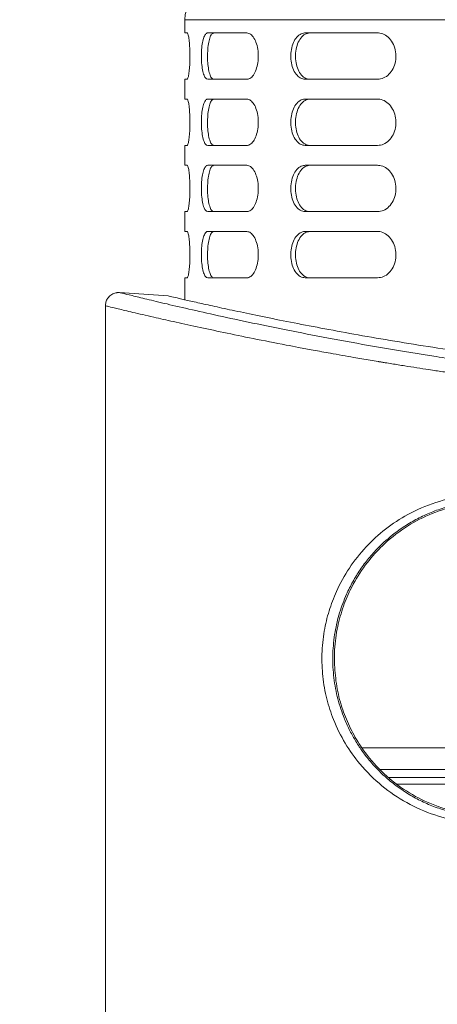
# Model space of a CAD drawing. Units: millimetres. Extents: x 0 to 210, y 0 to 297.
# Drawn here: x 39 to 52, y 168 to 198 of the extents above; entities that cross this region are included whole.
import ezdxf

# ---------------------------------------------------------------- set-up
doc = ezdxf.new("R2010")
doc.units = ezdxf.units.MM
doc.layers.add('SLD-0', color=7, linetype='Continuous', lineweight=15)
doc.styles.add('SLDTEXTSTYLE2', font='TXT', dxfattribs={"width": 0.75})
doc.dimstyles.new('SLDDIMSTYLE0', dxfattribs={"dimtxt": 3.5, "dimasz": 3.302, "dimexe": 0, "dimexo": 0.0625, "dimgap": 0.875, "dimtad": 1, "dimtoh": 1, "dimlfac": 5, "dimrnd": 1e-09, "dimzin": 12, "dimdsep": 46, "dimtxsty": 'SLDTEXTSTYLE2', "dimsah": 1, "dimcen": 0.09, "dimadec": 0, "dimazin": 0, "dimtfac": 1, "dimtofl": 0, "dimtmove": 0, "dimatfit": 3, "dimfxl": 0, "dimfrac": 2, "dimtolj": 1, "dimtzin": 12, "dimarcsym": 0})
doc.dimstyles.new('SLDDIMSTYLE1', dxfattribs={"dimtxt": 3.5, "dimasz": 3.302, "dimexe": 0, "dimexo": 0.0625, "dimgap": 0.875, "dimtad": 1, "dimtoh": 1, "dimlfac": 5, "dimrnd": 1e-09, "dimzin": 12, "dimdsep": 46, "dimtxsty": 'SLDTEXTSTYLE2', "dimsah": 1, "dimcen": 0.09, "dimadec": 0, "dimazin": 0, "dimtfac": 1, "dimtofl": 0, "dimtmove": 0, "dimatfit": 3, "dimfxl": 0, "dimfrac": 2, "dimtolj": 1, "dimtzin": 12, "dimarcsym": 0})

# ---------------------------------------------------------------- blocks, each defined once
blk = doc.blocks.new('*D5')
at = {"layer": 'SLD-0', "color": 7}
for p, q in [((44.174, 198.497), (29.374, 198.497)), ((30.374, 198.497), (30.374, 104.597)), ((47.331, 104.597), (29.374, 104.597))]:
    blk.add_line(p, q, dxfattribs=at)
for points in [[(30.374, 198.497), (29.866, 195.195), (30.882, 195.195)], [(30.374, 104.597), (30.882, 107.899), (29.866, 107.899)]]:
    blk.add_solid(points, dxfattribs=at)
at = {"layer": 'SLD-0', "color": 7, "insert": (25.863, 157.724), "char_height": 3.5, "attachment_point": 1, "rotation": 90, "style": 'SLDTEXTSTYLE2'}
blk.add_mtext('470', dxfattribs=at)
blk = doc.blocks.new('*D6')
at = {"layer": 'SLD-0', "color": 7}
for p, q in [((37.688, 198.497), (37.688, 204.847)), ((44.174, 198.497), (36.688, 198.497)), ((37.688, 124.197), (37.688, 198.497)), ((46.974, 124.197), (36.688, 124.197)), ((37.688, 124.197), (37.688, 117.847))]:
    blk.add_line(p, q, dxfattribs=at)
for points in [[(37.688, 198.497), (38.196, 201.799), (37.18, 201.799)], [(37.688, 124.197), (37.18, 120.895), (38.196, 120.895)]]:
    blk.add_solid(points, dxfattribs=at)
at = {"layer": 'SLD-0', "color": 7, "char_height": 3.5, "attachment_point": 1, "rotation": 90, "style": 'SLDTEXTSTYLE2'}
for s, insert in [('371,50', (33.176, 180.413)), ('Height above tunnel = ', (33.176, 128.57))]:
    blk.add_mtext(s, dxfattribs=dict(at, insert=insert))

msp = doc.modelspace()

# ---------------------------------------------------------------- linework, layer by layer
at = {"color": 7, "linetype": 'Continuous', "lineweight": 15}
for p, q in [((44.3743, 197.6968), (44.3743, 197.2968)), ((44.3743, 197.2968), (44.4495, 197.2968)), ((45.0686, 197.2968), (46.2549, 197.2968)), ((48.0178, 197.2968), (50.2098, 197.2968)), ((44.3743, 195.8968), (44.3743, 195.2968)), ((44.4495, 195.8968), (44.3743, 195.8968)), ((46.2549, 195.8968), (45.0686, 195.8968)), ((50.2098, 195.8968), (48.0178, 195.8968)), ((44.3743, 195.2968), (44.4495, 195.2968)), ((45.0686, 195.2968), (46.2549, 195.2968)), ((48.0178, 195.2968), (50.2098, 195.2968)), ((44.3743, 193.8968), (44.3743, 193.2968)), ((44.4495, 193.8968), (44.3743, 193.8968)), ((46.2549, 193.8968), (45.0686, 193.8968)), ((50.2098, 193.8968), (48.0178, 193.8968)), ((44.3743, 193.2968), (44.4495, 193.2968)), ((45.0686, 193.2968), (46.2549, 193.2968)), ((48.0178, 193.2968), (50.2098, 193.2968)), ((44.3743, 191.8968), (44.3743, 191.2968)), ((44.4495, 191.8968), (44.3743, 191.8968)), ((46.2549, 191.8968), (45.0686, 191.8968)), ((50.2098, 191.8968), (48.0178, 191.8968)), ((44.3743, 191.2968), (44.4495, 191.2968)), ((45.0686, 191.2968), (46.2549, 191.2968)), ((48.0178, 191.2968), (50.2098, 191.2968)), ((44.3743, 189.8968), (44.3743, 189.235)), ((44.4495, 189.8968), (44.3743, 189.8968)), ((46.2549, 189.8968), (45.0686, 189.8968)), ((50.2098, 189.8968), (48.0178, 189.8968)), ((43.8755, 189.3494), (42.4033, 189.4524)), ((41.9754, 189.0533), (41.9754, 154.6827)), ((44.3743, 188.5968), (44.3793, 188.5968)), ((48.9042, 178.5611), (48.9042, 178.204)), ((58.1743, 175.6968), (49.7235, 175.6968)), ((50.2751, 175.0368), (72.9574, 175.0368)), ((72.7019, 174.7968), (50.5489, 174.7968)), ((72.4565, 174.5968), (50.7899, 174.5968))]:
    msp.add_line(p, q, dxfattribs=at)
at = {"color": 8, "linetype": 'Continuous', "lineweight": 15}
msp.add_line((60.3743, 197.6968), (44.3743, 197.6968), dxfattribs=at)
at = {"color": 7, "linetype": 'Continuous', "lineweight": 15}
msp.add_arc((45.1743, 197.6968), 0.8, 90, 180, dxfattribs=at)
for points, knots in [([(44.4495, 197.2968), (44.4522, 197.2958), (44.4625, 197.2922), (44.4824, 197.2383), (44.5067, 197.0991), (44.5255, 196.9019), (44.5346, 196.671), (44.5324, 196.4332), (44.5195, 196.214), (44.4986, 196.0385), (44.4734, 195.9196), (44.4575, 195.9043), (44.4495, 195.8968)], [0, 0, 0, 0, 0.0361226, 0.1439403, 0.2521068, 0.3600883, 0.4672704, 0.5735492, 0.6795333, 0.7860639, 0.8935335, 1, 1, 1, 1]), ([(45.0686, 195.8968), (45.0458, 195.9046), (45.0001, 195.9202), (44.9431, 196.042), (44.9016, 196.2213), (44.8788, 196.4442), (44.8761, 196.6827), (44.8931, 196.9106), (44.9288, 197.1037), (44.9811, 197.2403), (45.0311, 197.2925), (45.0613, 197.2959), (45.0686, 197.2968)], [0, 0, 0, 0, 0.1081268, 0.2162504, 0.3243715, 0.4318673, 0.5384103, 0.6443974, 0.7506736, 0.8578376, 0.9658026, 1, 1, 1, 1]), ([(45.2542, 197.2968), (45.2315, 197.2889), (45.186, 197.2733), (45.1294, 197.1514), (45.0881, 196.9722), (45.0655, 196.7492), (45.0627, 196.5107), (45.0796, 196.2829), (45.1151, 196.0899), (45.1671, 195.9532), (45.2169, 195.901), (45.247, 195.8976), (45.2542, 195.8968)], [0, 0, 0, 0, 0.1081462, 0.2162891, 0.3244294, 0.4319282, 0.5384496, 0.6444013, 0.7506497, 0.8578085, 0.9657888, 1, 1, 1, 1]), ([(46.2549, 197.2968), (46.2926, 197.2889), (46.3681, 197.2733), (46.472, 197.1515), (46.5524, 196.9723), (46.5985, 196.7493), (46.6043, 196.5108), (46.5695, 196.2829), (46.4992, 196.0898), (46.4023, 195.9532), (46.3158, 195.901), (46.2667, 195.8976), (46.2549, 195.8968)], [0, 0, 0, 0, 0.1081268, 0.2162504, 0.3243715, 0.4318673, 0.5384103, 0.6443974, 0.7506736, 0.8578376, 0.9658026, 1, 1, 1, 1]), ([(48.0178, 195.8968), (47.9675, 195.9046), (47.867, 195.9202), (47.7364, 196.042), (47.6386, 196.2213), (47.5839, 196.4442), (47.5772, 196.6827), (47.6182, 196.9106), (47.7029, 197.1037), (47.8237, 197.2403), (47.9359, 197.2925), (48.0019, 197.2959), (48.0178, 197.2968)], [0, 0, 0, 0, 0.1081268, 0.2162504, 0.3243715, 0.4318673, 0.5384103, 0.6443974, 0.7506736, 0.8578376, 0.9658026, 1, 1, 1, 1]), ([(48.1599, 197.2968), (48.1097, 197.2889), (48.0093, 197.2733), (47.8789, 197.1514), (47.7813, 196.9722), (47.7267, 196.7492), (47.72, 196.5107), (47.761, 196.2829), (47.8455, 196.0899), (47.9661, 195.9532), (48.0781, 195.901), (48.144, 195.8976), (48.1599, 195.8968)], [0, 0, 0, 0, 0.1081462, 0.2162891, 0.3244294, 0.4319282, 0.5384496, 0.6444013, 0.7506497, 0.8578085, 0.9657888, 1, 1, 1, 1]), ([(50.2098, 197.2968), (50.2303, 197.2958), (50.3118, 197.2922), (50.4532, 197.2383), (50.6086, 197.0991), (50.7195, 196.9019), (50.7716, 196.671), (50.7593, 196.4332), (50.6849, 196.214), (50.5576, 196.0385), (50.3925, 195.9196), (50.2705, 195.9043), (50.2098, 195.8968)], [0, 0, 0, 0, 0.0361226, 0.1439403, 0.2521068, 0.3600883, 0.4672704, 0.5735492, 0.6795333, 0.7860639, 0.8935335, 1, 1, 1, 1]), ([(44.4495, 195.2968), (44.4522, 195.2958), (44.4625, 195.2922), (44.4824, 195.2383), (44.5067, 195.0991), (44.5255, 194.9019), (44.5346, 194.671), (44.5324, 194.4332), (44.5195, 194.214), (44.4986, 194.0385), (44.4734, 193.9196), (44.4575, 193.9043), (44.4495, 193.8968)], [0, 0, 0, 0, 0.0361226, 0.1439403, 0.2521068, 0.3600883, 0.4672704, 0.5735492, 0.6795333, 0.7860639, 0.8935335, 1, 1, 1, 1]), ([(45.0686, 193.8968), (45.0458, 193.9046), (45.0001, 193.9202), (44.9431, 194.042), (44.9016, 194.2213), (44.8788, 194.4442), (44.8761, 194.6827), (44.8931, 194.9106), (44.9288, 195.1037), (44.9811, 195.2403), (45.0311, 195.2925), (45.0613, 195.2959), (45.0686, 195.2968)], [0, 0, 0, 0, 0.1081268, 0.2162504, 0.3243715, 0.4318673, 0.5384103, 0.6443974, 0.7506736, 0.8578376, 0.9658026, 1, 1, 1, 1]), ([(45.2542, 195.2968), (45.2315, 195.2889), (45.186, 195.2733), (45.1294, 195.1514), (45.0881, 194.9722), (45.0655, 194.7492), (45.0627, 194.5107), (45.0796, 194.2829), (45.1151, 194.0899), (45.1671, 193.9532), (45.2169, 193.901), (45.247, 193.8976), (45.2542, 193.8968)], [0, 0, 0, 0, 0.1081462, 0.2162891, 0.3244294, 0.4319282, 0.5384496, 0.6444013, 0.7506497, 0.8578085, 0.9657888, 1, 1, 1, 1]), ([(46.2549, 195.2968), (46.2926, 195.2889), (46.3681, 195.2733), (46.472, 195.1515), (46.5524, 194.9723), (46.5985, 194.7493), (46.6043, 194.5108), (46.5695, 194.2829), (46.4992, 194.0898), (46.4023, 193.9532), (46.3158, 193.901), (46.2667, 193.8976), (46.2549, 193.8968)], [0, 0, 0, 0, 0.1081268, 0.2162504, 0.3243715, 0.4318673, 0.5384103, 0.6443974, 0.7506736, 0.8578376, 0.9658026, 1, 1, 1, 1]), ([(48.0178, 193.8968), (47.9675, 193.9046), (47.867, 193.9202), (47.7364, 194.042), (47.6386, 194.2213), (47.5839, 194.4442), (47.5772, 194.6827), (47.6182, 194.9106), (47.7029, 195.1037), (47.8237, 195.2403), (47.9359, 195.2925), (48.0019, 195.2959), (48.0178, 195.2968)], [0, 0, 0, 0, 0.1081268, 0.2162504, 0.3243715, 0.4318673, 0.5384103, 0.6443974, 0.7506736, 0.8578376, 0.9658026, 1, 1, 1, 1]), ([(48.1599, 195.2968), (48.1097, 195.2889), (48.0093, 195.2733), (47.8789, 195.1514), (47.7813, 194.9722), (47.7267, 194.7492), (47.72, 194.5107), (47.761, 194.2829), (47.8455, 194.0899), (47.9661, 193.9532), (48.0781, 193.901), (48.144, 193.8976), (48.1599, 193.8968)], [0, 0, 0, 0, 0.10814621, 0.21628907, 0.32442942, 0.43192821, 0.53844963, 0.64440127, 0.75064968, 0.85780852, 0.96578878, 1, 1, 1, 1]), ([(50.2098, 195.2968), (50.2303, 195.2958), (50.3118, 195.2922), (50.4532, 195.2383), (50.6086, 195.0991), (50.7195, 194.9019), (50.7716, 194.671), (50.7593, 194.4332), (50.6849, 194.214), (50.5576, 194.0385), (50.3925, 193.9196), (50.2705, 193.9043), (50.2098, 193.8968)], [0, 0, 0, 0, 0.0361226, 0.1439403, 0.2521068, 0.3600883, 0.4672704, 0.5735492, 0.6795333, 0.7860639, 0.8935335, 1, 1, 1, 1]), ([(44.4495, 193.2968), (44.4522, 193.2958), (44.4625, 193.2922), (44.4824, 193.2383), (44.5067, 193.0991), (44.5255, 192.9019), (44.5346, 192.671), (44.5324, 192.4332), (44.5195, 192.214), (44.4986, 192.0385), (44.4734, 191.9196), (44.4575, 191.9043), (44.4495, 191.8968)], [0, 0, 0, 0, 0.0361226, 0.1439403, 0.2521068, 0.3600883, 0.4672704, 0.5735492, 0.6795333, 0.7860639, 0.8935335, 1, 1, 1, 1]), ([(45.0686, 191.8968), (45.0458, 191.9046), (45.0001, 191.9202), (44.9431, 192.042), (44.9016, 192.2213), (44.8788, 192.4442), (44.8761, 192.6827), (44.8931, 192.9106), (44.9288, 193.1037), (44.9811, 193.2403), (45.0311, 193.2925), (45.0613, 193.2959), (45.0686, 193.2968)], [0, 0, 0, 0, 0.1081268, 0.2162504, 0.3243715, 0.4318673, 0.5384103, 0.6443974, 0.7506736, 0.8578376, 0.9658026, 1, 1, 1, 1]), ([(45.2542, 193.2968), (45.2315, 193.2889), (45.186, 193.2733), (45.1294, 193.1514), (45.0881, 192.9722), (45.0655, 192.7492), (45.0627, 192.5107), (45.0796, 192.2829), (45.1151, 192.0899), (45.1671, 191.9532), (45.2169, 191.901), (45.247, 191.8976), (45.2542, 191.8968)], [0, 0, 0, 0, 0.1081462, 0.2162891, 0.3244294, 0.4319282, 0.5384496, 0.6444013, 0.7506497, 0.8578085, 0.9657888, 1, 1, 1, 1]), ([(46.2549, 193.2968), (46.2926, 193.2889), (46.3681, 193.2733), (46.472, 193.1515), (46.5524, 192.9723), (46.5985, 192.7493), (46.6043, 192.5108), (46.5695, 192.2829), (46.4992, 192.0898), (46.4023, 191.9532), (46.3158, 191.901), (46.2667, 191.8976), (46.2549, 191.8968)], [0, 0, 0, 0, 0.1081268, 0.2162504, 0.3243715, 0.4318673, 0.5384103, 0.6443974, 0.7506736, 0.8578376, 0.9658026, 1, 1, 1, 1]), ([(48.0178, 191.8968), (47.9675, 191.9046), (47.867, 191.9202), (47.7364, 192.042), (47.6386, 192.2213), (47.5839, 192.4442), (47.5772, 192.6827), (47.6182, 192.9106), (47.7029, 193.1037), (47.8237, 193.2403), (47.9359, 193.2925), (48.0019, 193.2959), (48.0178, 193.2968)], [0, 0, 0, 0, 0.1081268, 0.2162504, 0.3243715, 0.4318673, 0.5384103, 0.6443974, 0.7506736, 0.8578376, 0.9658026, 1, 1, 1, 1]), ([(48.1599, 193.2968), (48.1097, 193.2889), (48.0093, 193.2733), (47.8789, 193.1514), (47.7813, 192.9722), (47.7267, 192.7492), (47.72, 192.5107), (47.761, 192.2829), (47.8455, 192.0899), (47.9661, 191.9532), (48.0781, 191.901), (48.144, 191.8976), (48.1599, 191.8968)], [0, 0, 0, 0, 0.10814621, 0.21628907, 0.32442942, 0.43192821, 0.53844963, 0.64440127, 0.75064968, 0.85780852, 0.96578878, 1, 1, 1, 1]), ([(50.2098, 193.2968), (50.2303, 193.2958), (50.3118, 193.2922), (50.4532, 193.2383), (50.6086, 193.0991), (50.7195, 192.9019), (50.7716, 192.671), (50.7593, 192.4332), (50.6849, 192.214), (50.5576, 192.0385), (50.3925, 191.9196), (50.2705, 191.9043), (50.2098, 191.8968)], [0, 0, 0, 0, 0.0361226, 0.1439403, 0.2521068, 0.3600883, 0.4672704, 0.5735492, 0.6795333, 0.7860639, 0.8935335, 1, 1, 1, 1]), ([(44.4495, 191.2968), (44.4522, 191.2958), (44.4625, 191.2922), (44.4824, 191.2383), (44.5067, 191.0991), (44.5255, 190.9019), (44.5346, 190.671), (44.5324, 190.4332), (44.5195, 190.214), (44.4986, 190.0385), (44.4734, 189.9196), (44.4575, 189.9043), (44.4495, 189.8968)], [0, 0, 0, 0, 0.0361226, 0.1439403, 0.2521068, 0.3600883, 0.4672704, 0.5735492, 0.6795333, 0.7860639, 0.8935335, 1, 1, 1, 1]), ([(45.0686, 189.8968), (45.0458, 189.9046), (45.0001, 189.9202), (44.9431, 190.042), (44.9016, 190.2213), (44.8788, 190.4442), (44.8761, 190.6827), (44.8931, 190.9106), (44.9288, 191.1037), (44.9811, 191.2403), (45.0311, 191.2925), (45.0613, 191.2959), (45.0686, 191.2968)], [0, 0, 0, 0, 0.1081268, 0.2162504, 0.3243715, 0.4318673, 0.5384103, 0.6443974, 0.7506736, 0.8578376, 0.9658026, 1, 1, 1, 1]), ([(45.2542, 191.2968), (45.2315, 191.2889), (45.186, 191.2733), (45.1294, 191.1514), (45.0881, 190.9722), (45.0655, 190.7492), (45.0627, 190.5107), (45.0796, 190.2829), (45.1151, 190.0899), (45.1671, 189.9532), (45.2169, 189.901), (45.247, 189.8976), (45.2542, 189.8968)], [0, 0, 0, 0, 0.10814621, 0.21628907, 0.32442942, 0.43192821, 0.53844963, 0.64440127, 0.75064968, 0.85780852, 0.96578878, 1, 1, 1, 1]), ([(46.2549, 191.2968), (46.2926, 191.2889), (46.3681, 191.2733), (46.472, 191.1515), (46.5524, 190.9723), (46.5985, 190.7493), (46.6043, 190.5108), (46.5695, 190.2829), (46.4992, 190.0898), (46.4023, 189.9532), (46.3158, 189.901), (46.2667, 189.8976), (46.2549, 189.8968)], [0, 0, 0, 0, 0.1081268, 0.2162504, 0.3243715, 0.4318673, 0.5384103, 0.6443974, 0.7506736, 0.8578376, 0.9658026, 1, 1, 1, 1]), ([(48.0178, 189.8968), (47.9675, 189.9046), (47.867, 189.9202), (47.7364, 190.042), (47.6386, 190.2213), (47.5839, 190.4442), (47.5772, 190.6827), (47.6182, 190.9106), (47.7029, 191.1037), (47.8237, 191.2403), (47.9359, 191.2925), (48.0019, 191.2959), (48.0178, 191.2968)], [0, 0, 0, 0, 0.1081268, 0.2162504, 0.3243715, 0.4318673, 0.5384103, 0.6443974, 0.7506736, 0.8578376, 0.9658026, 1, 1, 1, 1]), ([(48.1599, 191.2968), (48.1097, 191.2889), (48.0093, 191.2733), (47.8789, 191.1514), (47.7813, 190.9722), (47.7267, 190.7492), (47.72, 190.5107), (47.761, 190.2829), (47.8455, 190.0899), (47.9661, 189.9532), (48.0781, 189.901), (48.144, 189.8976), (48.1599, 189.8968)], [0, 0, 0, 0, 0.1081462, 0.2162891, 0.3244294, 0.4319282, 0.5384496, 0.6444013, 0.7506497, 0.8578085, 0.9657888, 1, 1, 1, 1]), ([(50.2098, 191.2968), (50.2303, 191.2958), (50.3118, 191.2922), (50.4532, 191.2383), (50.6086, 191.0991), (50.7195, 190.9019), (50.7716, 190.671), (50.7593, 190.4332), (50.6849, 190.214), (50.5576, 190.0385), (50.3925, 189.9196), (50.2705, 189.9043), (50.2098, 189.8968)], [0, 0, 0, 0, 0.0361226, 0.1439403, 0.2521068, 0.3600883, 0.4672704, 0.5735492, 0.6795333, 0.7860639, 0.8935335, 1, 1, 1, 1]), ([(42.4033, 189.4523), (42.354, 189.4502), (42.2598, 189.4462), (42.1327, 189.3806), (42.0393, 189.2825), (41.9849, 189.1673), (41.9784, 189.0885), (41.9755, 189.0533)], [0, 0, 0, 0, 0.2243611, 0.4289842, 0.6385117, 0.8385642, 1, 1, 1, 1]), ([(42.2645, 189.4359), (42.2834, 189.4413), (42.3287, 189.4543), (42.3759, 189.4531), (42.4033, 189.4524)], [0, 0, 0, 0, 0.41872485, 1, 1, 1, 1]), ([(60.4022, 186.5599), (59.8173, 186.6044), (58.6454, 186.6938), (56.9088, 186.8655), (55.2042, 187.0613), (53.5512, 187.2799), (51.9622, 187.5151), (50.4566, 187.7615), (49.0445, 188.0129), (47.7367, 188.2631), (46.547, 188.5044), (45.4913, 188.7301), (44.5791, 188.9345), (43.8152, 189.1119), (43.203, 189.2572), (42.7592, 189.3646), (42.472, 189.4352), (42.4262, 189.4466), (42.4033, 189.4524)], [0, 0, 0, 0, 0.0621875, 0.1245978, 0.1867746, 0.2493829, 0.3119113, 0.3743473, 0.4368535, 0.4996034, 0.5625598, 0.6248979, 0.6871996, 0.7500468, 0.8127974, 0.8752006, 0.9375032, 1, 1, 1, 1]), ([(70.0246, 186.6221), (69.6523, 186.6133), (68.9053, 186.5957), (67.6992, 186.5848), (66.432, 186.5885), (65.1234, 186.6097), (63.7888, 186.6493), (62.4377, 186.7076), (61.0569, 186.7863), (59.6795, 186.8841), (58.3127, 187), (56.9689, 187.1321), (55.6344, 187.2812), (54.3349, 187.4435), (53.0763, 187.6166), (51.8695, 187.7971), (50.709, 187.9842), (49.617, 188.1723), (48.6008, 188.3577), (47.6644, 188.5373), (46.8082, 188.7088), (46.0543, 188.8658), (45.4091, 189.0043), (44.8716, 189.1228), (44.4389, 189.2201), (44.1269, 189.2913), (43.9263, 189.3376), (43.8925, 189.3455), (43.8755, 189.3494)], [0, 0, 0, 0, 0.0374314, 0.0751207, 0.1136265, 0.1524159, 0.1898477, 0.2278163, 0.2660575, 0.3048577, 0.3422362, 0.3801379, 0.4183039, 0.4570105, 0.4948622, 0.5332395, 0.5718828, 0.6110716, 0.6494755, 0.688146, 0.7276633, 0.7674763, 0.8056938, 0.8441851, 0.8835512, 0.9232242, 0.9614692, 1, 1, 1, 1]), ([(41.9754, 189.0533), (41.9759, 189.0811), (41.9765, 189.1142), (41.987, 189.1453), (41.9887, 189.1504)], [0, 0, 0, 0, 0.8364021, 1, 1, 1, 1]), ([(60.3743, 186.1673), (59.9833, 186.1958), (59.1929, 186.2534), (58.0011, 186.3575), (56.8333, 186.4719), (55.6808, 186.5982), (54.5353, 186.736), (53.6351, 186.854), (52.9831, 186.9443), (52.5817, 187.0014), (52.1722, 187.0611), (51.6515, 187.1392), (51.1382, 187.219), (50.6999, 187.2894), (50.4664, 187.3275), (50.3462, 187.3474), (50.2852, 187.3575), (50.2546, 187.3626), (50.2392, 187.3651), (50.2315, 187.3664), (50.2276, 187.367), (50.2257, 187.3674), (50.2247, 187.3675), (50.2242, 187.3676), (50.224, 187.3676), (50.2239, 187.3677), (50.2238, 187.3677), (50.2238, 187.3677), (50.2237, 187.3677), (50.2237, 187.3677), (50.1423, 187.3812), (49.8963, 187.4226), (49.4094, 187.5058), (48.8342, 187.6073), (48.2785, 187.7086), (47.8353, 187.7913), (47.2175, 187.909), (46.4406, 188.0621), (45.5399, 188.2477), (44.7315, 188.4201), (44.0262, 188.5747), (43.362, 188.7246), (42.7868, 188.8583), (42.3362, 188.9664), (42.0458, 189.0363), (41.9989, 189.0477), (41.9754, 189.0533)], [0, 0, 0, 0, 0.0407514, 0.0823661, 0.1248488, 0.1642516, 0.2059119, 0.2498321, 0.2647396, 0.2801366, 0.2960232, 0.3123995, 0.3415265, 0.3576941, 0.366179, 0.3705217, 0.372718, 0.3738225, 0.3743763, 0.3746536, 0.3747923, 0.3748617, 0.3748964, 0.3749138, 0.3749225, 0.3749268, 0.374929, 0.3749301, 0.3749306, 0.3749309, 0.374931, 0.385178, 0.4060532, 0.4375556, 0.4614121, 0.4823051, 0.5002345, 0.5512844, 0.6014485, 0.6514617, 0.7020308, 0.7504735, 0.814285, 0.8754334, 0.937811, 1, 1, 1, 1]), ([(53.4996, 173.409), (53.3869, 173.412), (53.161, 173.418), (52.6319, 173.4768), (51.9196, 173.644), (51.0814, 174.0132), (50.3175, 174.5323), (49.6981, 175.1434), (49.2128, 175.8246), (48.8806, 176.4904), (48.6573, 177.1757), (48.5373, 177.8446), (48.5098, 178.5386), (48.5782, 179.2076), (48.7302, 179.8421), (48.9757, 180.4893), (49.3436, 181.1497), (49.8461, 181.7813), (50.4402, 182.3233), (51.1425, 182.7809), (51.9621, 183.1364), (52.676, 183.2966), (53.1969, 183.3487), (53.3986, 183.3538), (53.4996, 183.3563)], [0, 0, 0, 0, 0.0216926, 0.043475, 0.103376, 0.1649993, 0.2254004, 0.2874837, 0.3366115, 0.3870137, 0.4272076, 0.4685072, 0.5087409, 0.5503331, 0.5880337, 0.6266337, 0.6781603, 0.7311701, 0.7837671, 0.8374949, 0.8984566, 0.9611877, 0.9805627, 1, 1, 1, 1]), ([(53.5743, 173.609), (53.4612, 173.6122), (53.2344, 173.6186), (52.866, 173.6625), (52.4707, 173.7405), (52.0521, 173.8645), (51.6446, 174.0272), (51.2553, 174.2262), (50.8877, 174.4589), (50.5418, 174.7245), (50.2165, 175.0258), (49.9369, 175.3385), (49.7008, 175.6528), (49.5028, 175.9627), (49.3252, 176.2953), (49.1818, 176.6248), (49.0348, 177.0438), (48.933, 177.4609), (48.874, 177.8902), (48.8441, 178.3256), (48.8589, 178.7656), (48.9174, 179.1901), (49.0001, 179.5925), (49.1165, 179.9731), (49.2827, 180.3784), (49.4548, 180.7213), (49.6789, 181.0836), (49.9341, 181.424), (50.2713, 181.799), (50.6527, 182.1364), (51.0748, 182.4309), (51.4654, 182.6524), (51.8817, 182.8386), (52.2718, 182.9695), (52.7261, 183.0812), (53.1445, 183.1441), (53.4664, 183.1531), (53.5744, 183.1561)], [0, 0, 0, 0, 0.022824, 0.0457548, 0.0755811, 0.1056225, 0.1363114, 0.1672123, 0.1973232, 0.2276293, 0.2585667, 0.2897349, 0.3141395, 0.3386815, 0.3636982, 0.3889027, 0.4087917, 0.4491877, 0.469766, 0.4896601, 0.5302324, 0.5509639, 0.569641, 0.6075295, 0.6267544, 0.6548391, 0.6831774, 0.7122331, 0.7415043, 0.7872152, 0.8182775, 0.8495536, 0.881512, 0.9137129, 0.9350819, 0.9782087, 1, 1, 1, 1]), ([(53.5743, 183.1142), (53.2815, 183.0956), (52.687, 183.058), (51.8603, 182.8012), (51.0959, 182.4142), (50.579, 182.0197), (50.1374, 181.5924), (49.7617, 181.1454), (49.396, 180.5337), (49.1357, 179.9031), (48.9974, 179.378), (48.9259, 178.9244), (48.9114, 178.6826), (48.9042, 178.5611)], [0, 0, 0, 0, 0.1223323, 0.2483905, 0.3706134, 0.495845, 0.5315672, 0.6369977, 0.7449527, 0.8259549, 0.9090256, 0.9542581, 1, 1, 1, 1]), ([(48.9042, 178.204), (48.921, 177.9873), (48.9553, 177.5459), (49.1171, 176.9211), (49.3479, 176.3384), (49.6868, 175.7302), (50.1651, 175.1181), (50.801, 174.5531), (51.5334, 174.1063), (52.2599, 173.8306), (52.9487, 173.6806), (53.3647, 173.6609), (53.5743, 173.6509)], [0, 0, 0, 0, 0.08159349, 0.16619137, 0.24764928, 0.33088782, 0.45209825, 0.57678103, 0.70008646, 0.82651412, 0.91262464, 1, 1, 1, 1])]:
    msp.add_open_spline(points, degree=3, knots=knots, dxfattribs=at)

# ---------------------------------------------------------------- dimensions: what is measured, and where the dimension line sits
at = {"layer": 'SLD-0', "color": 7}
dim = msp.add_linear_dim(base=(37.6876, 198.4968), p1=(47.9743, 124.1968), p2=(45.1743, 198.4968), angle=90, text='Height above tunnel = <>', dimstyle='SLDDIMSTYLE0', dxfattribs=at)
dim.commit()
dim.dimension.update_dxf_attribs({"geometry": '*D6', "text_midpoint": (37.6876, 161.6022), "dimtype": 160})
dim = msp.add_linear_dim(base=(30.3743, 104.5968), p1=(45.1743, 198.4968), p2=(48.3314, 104.5968), angle=90, dimstyle='SLDDIMSTYLE1', dxfattribs=at)
dim.commit()
dim.dimension.update_dxf_attribs({"geometry": '*D5', "text_midpoint": (30.3743, 161.6022), "dimtype": 160})

doc.saveas('drawing.dxf')
